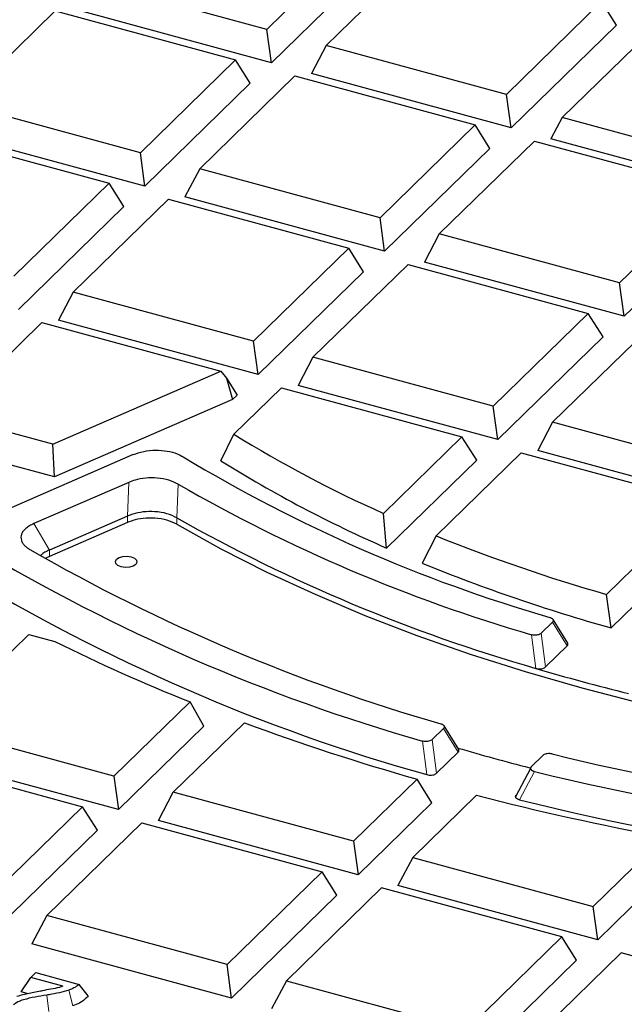
# Model space of a CAD drawing. Units: millimetres. Extents: x 0 to 420, y 0 to 297.
# Drawn here: x 293 to 304, y 181 to 200 of the extents above; entities that cross this region are included whole.
import ezdxf

# ---------------------------------------------------------------- set-up
doc = ezdxf.new("R2010")
doc.units = ezdxf.units.MM

msp = doc.modelspace()

# ---------------------------------------------------------------- linework, layer by layer
at = {"color": 7, "linetype": 'Continuous', "lineweight": 25}
for p, q in [((299.1078, 201.4139), (297.3018, 199.6512)), ((298.4278, 199.3452), (300.2337, 201.1079)), ((299.3888, 200.9689), (297.3887, 199.0167)), ((297.3018, 199.6512), (293.8793, 200.5814)), ((303.6562, 200.1778), (301.8502, 198.4151)), ((303.9372, 199.7327), (303.6562, 200.1778)), ((291.4792, 198.2388), (293.2852, 200.0015)), ((293.2852, 200.0015), (296.7076, 199.0713)), ((297.3887, 199.0167), (293.5983, 200.0468)), ((302.9059, 197.9754), (304.7605, 199.7855)), ((297.3887, 199.0167), (297.3018, 199.6512)), ((303.9372, 199.7327), (301.9371, 197.7805)), ((298.4278, 199.3452), (298.1467, 198.8107)), ((301.8502, 198.4151), (298.4278, 199.3452)), ((296.7076, 199.0713), (294.9016, 197.3086)), ((296.9886, 198.6263), (296.7076, 199.0713)), ((301.9371, 197.7805), (298.1467, 198.8107)), ((296.9886, 198.6263), (294.9885, 196.6741)), ((296.0276, 197.0026), (297.8336, 198.7653)), ((297.8336, 198.7653), (301.2561, 197.8352)), ((294.9016, 197.3086), (291.4792, 198.2388)), ((301.9371, 197.7805), (301.8502, 198.4151)), ((302.9059, 197.9754), (302.6952, 197.5745)), ((306.4204, 197.0203), (302.9059, 197.9754)), ((294.9885, 196.6741), (291.1982, 197.7042)), ((301.2561, 197.8352), (299.4501, 196.0725)), ((301.5371, 197.3901), (301.2561, 197.8352)), ((290.885, 197.6589), (294.3075, 196.7287)), ((300.576, 195.7664), (302.382, 197.5292)), ((302.382, 197.5292), (305.8045, 196.599)), ((306.4855, 196.5444), (302.6952, 197.5745)), ((294.9885, 196.6741), (294.9016, 197.3086)), ((301.5371, 197.3901), (299.537, 195.4379)), ((296.0276, 197.0026), (295.7466, 196.4681)), ((299.4501, 196.0725), (296.0276, 197.0026)), ((294.3075, 196.7287), (292.5015, 194.966)), ((294.5885, 196.2836), (294.3075, 196.7287)), ((305.8045, 196.599), (303.9985, 194.8363)), ((293.6275, 194.66), (295.4334, 196.4227)), ((295.4334, 196.4227), (298.8559, 195.4925)), ((299.537, 195.4379), (295.7466, 196.4681)), ((294.5885, 196.2836), (292.5884, 194.3315)), ((299.537, 195.4379), (299.4501, 196.0725)), ((306.0855, 196.1539), (304.0854, 194.2018)), ((300.576, 195.7664), (300.295, 195.2319)), ((303.9985, 194.8363), (300.576, 195.7664)), ((298.8559, 195.4925), (297.0499, 193.7298)), ((299.1369, 195.0475), (298.8559, 195.4925)), ((298.1759, 193.4238), (299.9819, 195.1865)), ((299.9819, 195.1865), (303.4044, 194.2564)), ((304.0854, 194.2018), (300.295, 195.2319)), ((299.1369, 195.0475), (297.1368, 193.0953)), ((304.0854, 194.2018), (303.9985, 194.8363)), ((293.6275, 194.66), (293.3464, 194.1254)), ((297.0499, 193.7298), (293.6275, 194.66)), ((297.1368, 193.0953), (293.3464, 194.1254)), ((303.4044, 194.2564), (301.5984, 192.4937)), ((303.6854, 193.8113), (303.4044, 194.2564)), ((291.2273, 192.3174), (293.0333, 194.0801)), ((293.0333, 194.0801), (296.4313, 193.1566)), ((302.7243, 192.1877), (304.5303, 193.9504)), ((303.6854, 193.8113), (301.6852, 191.8591)), ((297.1368, 193.0953), (297.0499, 193.7298)), ((298.1759, 193.4238), (297.8949, 192.8893)), ((301.5984, 192.4937), (298.1759, 193.4238)), ((293.2425, 191.7697), (296.4313, 193.1566)), ((296.4313, 193.1566), (296.5333, 193.0271)), ((296.5333, 193.0271), (296.6528, 192.6229)), ((296.5333, 193.0271), (296.7368, 192.7049)), ((296.6768, 191.9606), (297.5817, 192.8439)), ((297.5817, 192.8439), (301.0042, 191.9138)), ((301.6852, 191.8591), (297.8949, 192.8893)), ((296.6528, 192.6229), (296.7368, 192.7049)), ((296.6528, 192.6229), (293.2695, 191.1514)), ((301.6852, 191.8591), (301.5984, 192.4937)), ((293.2425, 191.7697), (291.2273, 192.3174)), ((302.7243, 192.1877), (302.4433, 191.6531)), ((306.1468, 191.2575), (302.7243, 192.1877)), ((296.4283, 191.4579), (296.6768, 191.9606)), ((301.0042, 191.9138), (299.5133, 190.4585)), ((301.2852, 191.4687), (301.0042, 191.9138)), ((293.2695, 191.1514), (290.9463, 191.7828)), ((293.2695, 191.1514), (293.2425, 191.7697)), ((294.7657, 191.5739), (291.8523, 190.3068)), ((300.5147, 190.031), (302.1302, 191.6077)), ((302.1302, 191.6077), (305.5526, 190.6776)), ((306.2337, 190.623), (302.4433, 191.6531)), ((301.2852, 191.4687), (299.5751, 189.7996)), ((294.6813, 191.0472), (292.8785, 190.2631)), ((305.5526, 190.6776), (303.7504, 188.9186)), ((294.6598, 190.4079), (293.1747, 189.7619)), ((299.5751, 189.7996), (299.5133, 190.4585)), ((294.6598, 190.2854), (293.1747, 189.6395)), ((305.8337, 190.2325), (303.8352, 188.282)), ((300.5147, 190.031), (300.2501, 189.5124)), ((293.1747, 189.6395), (293.1096, 189.6061)), ((303.8352, 188.282), (303.7504, 188.9186)), ((302.5093, 188.1802), (302.7235, 188.3892)), ((303.0132, 187.9899), (302.7343, 188.4418)), ((290.9754, 186.396), (292.7814, 188.1587)), ((292.7814, 188.1587), (293.2755, 188.0244)), ((303.0006, 187.9403), (302.5922, 187.5417)), ((295.8435, 186.8768), (294.3979, 185.4658)), ((296.1089, 186.4165), (295.8435, 186.8768)), ((295.5239, 185.1598), (296.8751, 186.4786)), ((294.3979, 185.4658), (290.9754, 186.396)), ((296.1089, 186.4165), (294.4848, 184.8313)), ((300.4408, 186.1612), (300.6549, 186.3702)), ((300.9451, 185.9715), (300.6656, 186.4229)), ((300.9325, 185.9218), (300.5242, 185.5233)), ((290.3813, 185.8161), (293.8038, 184.8859)), ((294.4848, 184.8313), (290.6944, 185.8614)), ((302.3248, 185.6492), (302.5389, 185.8581)), ((302.3083, 185.615), (302.0207, 185.0712)), ((294.3979, 185.4658), (294.4848, 184.8313)), ((300.1552, 185.4095), (298.9464, 184.2297)), ((300.4346, 184.9629), (300.1552, 185.4095)), ((295.2429, 184.6253), (295.5239, 185.1598)), ((298.9464, 184.2297), (295.5239, 185.1598)), ((300.4346, 184.9629), (299.0332, 183.5951)), ((301.2812, 185.1035), (300.0723, 183.9236)), ((293.8038, 184.8859), (291.9978, 183.1232)), ((294.0848, 184.4408), (293.8038, 184.8859)), ((299.0332, 183.5951), (295.2429, 184.6253)), ((294.0848, 184.4408), (292.0847, 182.4887)), ((293.1237, 182.8172), (294.9297, 184.5799)), ((294.9297, 184.5799), (298.3522, 183.6497)), ((298.9464, 184.2297), (299.0332, 183.5951)), ((303.4948, 182.9935), (304.846, 184.3123)), ((300.0723, 183.9236), (299.7913, 183.3891)), ((300.0723, 183.9236), (303.4948, 182.9935)), ((305.1418, 183.8817), (303.5817, 182.3589)), ((298.3522, 183.6497), (296.5462, 181.887)), ((298.6332, 183.2047), (298.3522, 183.6497)), ((299.4782, 183.3437), (297.6722, 181.581)), ((302.9006, 182.4136), (299.4782, 183.3437)), ((303.5817, 182.3589), (299.7913, 183.3891)), ((298.6332, 183.2047), (296.6331, 181.2525)), ((303.5817, 182.3589), (303.4948, 182.9935)), ((293.1237, 182.8172), (292.8427, 182.2826)), ((296.5462, 181.887), (293.1237, 182.8172)), ((301.0946, 180.6509), (302.9006, 182.4136)), ((303.1817, 181.9685), (302.9006, 182.4136)), ((296.6331, 181.2525), (292.8427, 182.2826)), ((303.1817, 181.9685), (301.1815, 180.0163)), ((304.0266, 182.1076), (302.2206, 180.3449)), ((307.4491, 181.1774), (304.0266, 182.1076)), ((296.6331, 181.2525), (296.5462, 181.887)), ((292.6402, 181.3683), (292.8202, 181.6418)), ((292.9148, 181.7341), (292.8202, 181.6418)), ((293.4302, 181.476), (292.8202, 181.6418)), ((292.9148, 181.7341), (293.7366, 181.5107)), ((293.9129, 181.2955), (293.7366, 181.5107)), ((297.6722, 181.581), (297.3912, 181.0465)), ((297.6722, 181.581), (301.0946, 180.6509)), ((292.7551, 181.337), (292.6402, 181.3683))]:
    msp.add_line(p, q, dxfattribs=at)
at = {"color": 8, "linetype": 'Continuous', "lineweight": 18}
for p, q in [((294.6813, 191.0472), (294.6598, 190.4079)), ((295.6199, 191.0105), (295.5951, 190.3731)), ((294.6598, 190.4079), (294.6598, 190.2854)), ((292.8785, 190.2631), (293.1747, 189.7619)), ((295.5951, 190.3731), (295.5951, 190.2506)), ((293.1747, 189.7619), (293.1747, 189.6395)), ((302.7235, 188.3892), (303.0006, 187.9403)), ((302.3227, 188.1528), (302.4065, 187.5141)), ((302.5922, 187.5417), (302.5093, 188.1802)), ((300.6549, 186.3702), (300.9325, 185.9218)), ((300.3392, 185.4955), (300.2549, 186.1336)), ((300.5242, 185.5233), (300.4408, 186.1612)), ((302.0404, 185.1113), (302.3248, 185.6492)), ((302.3855, 185.5546), (302.1002, 185.0169)), ((293.1628, 180.9976), (293.1234, 181.3081)), ((293.619, 181.102), (293.5426, 181.4031))]:
    msp.add_line(p, q, dxfattribs=at)
at = {"color": 7, "linetype": 'Continuous', "lineweight": 25, "flags": 128}
for points in [[(295.5951, 190.2506), (296.4299, 189.787), (297.3043, 189.3432), (298.2167, 188.9202), (299.165, 188.5187), (300.1474, 188.1395), (301.162, 187.7836), (302.2066, 187.4514), (303.2792, 187.1439), (304.3775, 186.8614), (305.4994, 186.6047), (306.6426, 186.3743), (307.8048, 186.1706), (308.9835, 185.994), (310.1765, 185.8449), (311.3813, 185.7235), (312.5955, 185.6303)], [(294.7281, 189.6305), (294.7905, 189.6044), (294.8287, 189.568), (294.837, 189.5269), (294.8141, 189.4872), (294.7635, 189.4551), (294.6928, 189.4354), (294.6129, 189.4311), (294.536, 189.4429), (294.4736, 189.469), (294.4353, 189.5054), (294.427, 189.5466), (294.45, 189.5862), (294.5006, 189.6183), (294.5712, 189.638), (294.6511, 189.6423), (294.7281, 189.6305)]]:
    msp.add_lwpolyline(points, dxfattribs=at)
at = {"color": 7, "linetype": 'Continuous', "lineweight": 25}
for centre, radius, start, end in [((309.2471, 212.2685), 23.8836, 238.24298, 245.94865), ((310.8356, 216.5666), 29.2477, 238.87152, 253.79379), ((309.2443, 211.9628), 24.1806, 237.99385, 246.42973), ((310.9348, 217.6427), 30.7217, 240.09869, 253.72031), ((311.0387, 217.6235), 31.3223, 240.45855, 254.0028), ((312.8747, 220.7212), 33.0856, 248.06358, 253.99159), ((309.9172, 219.971), 35.1899, 238.95407, 254.06332), ((310.2911, 220.1287), 35.0326, 240.05797, 253.94655), ((312.8629, 220.4244), 33.3861, 247.80335, 254.3118), ((309.8366, 219.4772), 35.2839, 238.64086, 254.38498), ((309.2442, 220.3102), 36.019, 243.68281, 248.15822), ((313.9783, 226.6104), 40.7729, 253.51226, 256.07871), ((312.3409, 228.3626), 44.6481, 249.73319, 254.16152), ((313.6503, 229.5617), 45.3813, 253.71635, 255.50443), ((315.5633, 238.7721), 54.4222, 256.34501, 266.69033), ((315.6146, 240.0275), 56.0563, 256.34959, 267.41519), ((314.5279, 236.3614), 52.9419, 255.50989, 259.46256), ((315.6019, 239.6772), 56.3032, 256.12506, 267.63353)]:
    msp.add_arc(centre, radius, start, end, dxfattribs=at)
for points, knots in [([(343.9651, 226.878), (343.4786, 226.98), (342.4226, 227.2016), (340.7775, 227.5156), (339.0354, 227.8253), (337.2794, 228.1116), (335.5112, 228.3752), (333.7315, 228.6157), (331.9416, 228.8331), (330.1423, 229.0272), (328.3348, 229.198), (326.5201, 229.3453), (324.6993, 229.4692), (322.8735, 229.5695), (321.0436, 229.6462), (319.2108, 229.6993), (317.3762, 229.7287), (315.5408, 229.7345), (313.7057, 229.7166), (311.8719, 229.6749), (310.0406, 229.6097), (308.2127, 229.5208), (306.3895, 229.4084), (304.5719, 229.2724), (302.761, 229.113), (300.9578, 228.9303), (299.1635, 228.7242), (297.379, 228.495), (295.6054, 228.2426), (293.8437, 227.9674), (292.095, 227.6693), (290.3602, 227.3485), (288.6404, 227.0052), (286.9366, 226.6396), (285.2498, 226.2517), (283.5809, 225.8418), (281.9309, 225.4101), (280.3008, 224.9567), (278.6915, 224.4819), (277.104, 223.9859), (275.5392, 223.4689), (273.9981, 222.931), (272.4815, 222.3727), (270.9903, 221.794), (269.5254, 221.1952), (268.0877, 220.5767), (266.6781, 219.9386), (265.2974, 219.2812), (263.9465, 218.6048), (262.6263, 217.9096), (261.3375, 217.1961), (260.081, 216.4644), (258.8577, 215.7149), (257.6683, 214.9479), (256.5138, 214.1638), (255.3949, 213.3629), (254.3125, 212.5458), (253.2674, 211.7127), (252.2605, 210.8642), (251.2925, 210.0008), (250.3643, 209.123), (249.4766, 208.2314), (248.6302, 207.3266), (247.8259, 206.4093), (247.0644, 205.4802), (246.3462, 204.5402), (245.6719, 203.5899), (245.0422, 202.6302), (244.4574, 201.662), (243.918, 200.6861), (243.4241, 199.7035), (242.9761, 198.7149), (242.574, 197.7213), (242.2179, 196.7233), (241.9077, 195.7218), (241.6437, 194.7176), (241.4248, 193.7112), (241.2544, 192.7031), (241.1614, 192.01), (241.1295, 191.653), (241.1277, 191.6329)], [0, 0, 0, 0, 0.0111448, 0.024193, 0.0372373, 0.050278, 0.0633154, 0.0763497, 0.0893813, 0.1024104, 0.1154373, 0.1284623, 0.1414856, 0.1545076, 0.1675285, 0.1805486, 0.1935682, 0.2065874, 0.2196067, 0.2326262, 0.2456461, 0.2586667, 0.2716884, 0.2847113, 0.2977357, 0.310762, 0.3237904, 0.3368212, 0.3498546, 0.362891, 0.3759307, 0.3889739, 0.4020209, 0.415072, 0.4281276, 0.4411879, 0.4542531, 0.4673236, 0.4803997, 0.4934816, 0.5065695, 0.5196637, 0.5327644, 0.5458717, 0.5589857, 0.5721066, 0.5852343, 0.5983688, 0.6115098, 0.6246571, 0.6378102, 0.6509687, 0.6641316, 0.6772981, 0.6904668, 0.7036361, 0.7168037, 0.7299672, 0.743124, 0.7562711, 0.7694049, 0.7825217, 0.7956172, 0.808687, 0.8217264, 0.8347306, 0.8476948, 0.8606147, 0.873486, 0.8863054, 0.8990701, 0.9117784, 0.9244297, 0.9370246, 0.949565, 0.962054, 0.9744961, 0.9868967, 0.9992623, 1, 1, 1, 1]), ([(294.7657, 191.5739), (294.8297, 191.597), (294.9578, 191.6433), (295.1894, 191.6656), (295.4117, 191.6471), (295.5918, 191.5981), (295.6783, 191.5508), (295.7158, 191.5303)], [0, 0, 0, 0, 0.2188057, 0.4382305, 0.6447886, 0.8461473, 1, 1, 1, 1]), ([(295.6199, 191.0105), (295.5635, 191.0382), (295.4507, 191.0938), (295.2289, 191.1337), (295.0037, 191.1329), (294.8167, 191.0995), (294.7203, 191.0623), (294.6813, 191.0472)], [0, 0, 0, 0, 0.2219699, 0.4445439, 0.6546351, 0.8601904, 1, 1, 1, 1]), ([(295.5951, 190.3731), (295.5354, 190.4017), (295.4158, 190.4592), (295.1837, 190.4965), (294.9553, 190.4907), (294.7798, 190.4552), (294.6913, 190.4203), (294.6598, 190.4079)], [0, 0, 0, 0, 0.233576, 0.4678674, 0.6783023, 0.8854259, 1, 1, 1, 1]), ([(292.8785, 190.2631), (292.8503, 190.2497), (292.7931, 190.2225), (292.7251, 190.1735), (292.6729, 190.1191), (292.6416, 190.0621), (292.6306, 190.0039), (292.639, 189.9479), (292.6655, 189.8933), (292.7051, 189.8462), (292.7524, 189.8055), (292.7877, 189.7832), (292.8055, 189.7719)], [0, 0, 0, 0, 0.1076221, 0.2181352, 0.3258316, 0.4370422, 0.5384407, 0.6429477, 0.7418927, 0.8434745, 0.9212043, 1, 1, 1, 1]), ([(295.5951, 190.2506), (295.5354, 190.2793), (295.4158, 190.3368), (295.1837, 190.374), (294.9553, 190.3682), (294.7798, 190.3328), (294.6913, 190.2978), (294.6598, 190.2854)], [0, 0, 0, 0, 0.23357602, 0.46786751, 0.67830244, 0.88542607, 1, 1, 1, 1]), ([(293.1747, 189.7619), (293.1596, 189.7551), (293.1294, 189.7413), (293.088, 189.7181), (293.0503, 189.6929), (293.0246, 189.6733), (293.0132, 189.6617), (293.0113, 189.6598)], [0, 0, 0, 0, 0.23329608, 0.4681783, 0.70832757, 0.95042208, 1, 1, 1, 1]), ([(302.6727, 188.4811), (302.6792, 188.479), (302.6922, 188.4746), (302.7087, 188.4662), (302.7225, 188.4564), (302.7323, 188.4458), (302.7383, 188.4345), (302.7404, 188.4233), (302.7389, 188.412), (302.7345, 188.4026), (302.7291, 188.395), (302.7254, 188.3912), (302.7235, 188.3892)], [0, 0, 0, 0, 0.1114787, 0.2259931, 0.3375399, 0.452672, 0.558271, 0.6670432, 0.7710335, 0.8778129, 0.9386738, 1, 1, 1, 1]), ([(302.5093, 188.1802), (302.5008, 188.1734), (302.4837, 188.1598), (302.4437, 188.1467), (302.3997, 188.1416), (302.3577, 188.1439), (302.3338, 188.15), (302.3227, 188.1528)], [0, 0, 0, 0, 0.215273, 0.4311557, 0.6336385, 0.8301489, 1, 1, 1, 1]), ([(303.0006, 187.9403), (303.0038, 187.9439), (303.0104, 187.9511), (303.0159, 187.9627), (303.0175, 187.9747), (303.0158, 187.9849), (303.0122, 187.9908), (303.0109, 187.9928)], [0, 0, 0, 0, 0.2174651, 0.4407742, 0.6583831, 0.8830659, 1, 1, 1, 1]), ([(302.4065, 187.5141), (302.4208, 187.5107), (302.4493, 187.5039), (302.4964, 187.5038), (302.5388, 187.5115), (302.5718, 187.5248), (302.5858, 187.5364), (302.5922, 187.5417)], [0, 0, 0, 0, 0.2156731, 0.432017, 0.6346396, 0.8314437, 1, 1, 1, 1]), ([(300.6034, 186.4623), (300.6098, 186.4602), (300.6229, 186.4559), (300.6395, 186.4475), (300.6534, 186.4377), (300.6635, 186.4271), (300.6696, 186.4159), (300.6718, 186.4047), (300.6704, 186.3934), (300.6661, 186.3839), (300.6607, 186.3762), (300.6568, 186.3722), (300.6549, 186.3702)], [0, 0, 0, 0, 0.1110697, 0.2251623, 0.3363006, 0.4510148, 0.5561628, 0.6644762, 0.7679377, 0.874177, 0.9368323, 1, 1, 1, 1]), ([(300.4408, 186.1612), (300.4322, 186.1544), (300.4151, 186.1408), (300.3752, 186.1277), (300.3312, 186.1226), (300.2895, 186.1249), (300.2658, 186.1309), (300.2549, 186.1336)], [0, 0, 0, 0, 0.2159668, 0.4325392, 0.6357949, 0.8332679, 1, 1, 1, 1]), ([(300.9325, 185.9218), (300.9358, 185.9254), (300.9424, 185.9326), (300.9478, 185.9442), (300.9495, 185.9563), (300.9478, 185.9665), (300.9441, 185.9724), (300.9428, 185.9744)], [0, 0, 0, 0, 0.2170805, 0.4399915, 0.6572165, 0.8815119, 1, 1, 1, 1]), ([(302.7156, 185.8882), (302.701, 185.891), (302.6718, 185.8966), (302.6249, 185.8949), (302.5836, 185.8856), (302.5552, 185.8722), (302.5434, 185.862), (302.5389, 185.8581)], [0, 0, 0, 0, 0.2251284, 0.4508166, 0.6641899, 0.8738932, 1, 1, 1, 1]), ([(300.3392, 185.4955), (300.3534, 185.4921), (300.382, 185.4855), (300.4291, 185.4854), (300.4714, 185.4933), (300.5041, 185.5066), (300.5179, 185.5181), (300.5242, 185.5233)], [0, 0, 0, 0, 0.2162432, 0.4331538, 0.6364441, 0.8340123, 1, 1, 1, 1]), ([(302.3248, 185.6492), (302.3215, 185.6456), (302.3148, 185.6383), (302.3093, 185.6265), (302.3076, 185.6144), (302.3101, 185.6026), (302.3166, 185.5913), (302.3264, 185.5812), (302.3393, 185.5722), (302.3539, 185.5649), (302.3694, 185.5589), (302.3801, 185.556), (302.3855, 185.5546)], [0, 0, 0, 0, 0.106549, 0.2159765, 0.3225993, 0.4327005, 0.5328252, 0.6360404, 0.7334512, 0.8335026, 0.9160959, 1, 1, 1, 1]), ([(302.1002, 185.0169), (302.0934, 185.0188), (302.0797, 185.0226), (302.0619, 185.0304), (302.0465, 185.0397), (302.0351, 185.0499), (302.0274, 185.0609), (302.0237, 185.072), (302.0237, 185.0832), (302.0269, 185.0935), (302.0325, 185.1029), (302.0377, 185.1085), (302.0404, 185.1113)], [0, 0, 0, 0, 0.10669744, 0.21624279, 0.32301646, 0.43331996, 0.53347101, 0.63670411, 0.7341948, 0.83424511, 0.91647135, 1, 1, 1, 1]), ([(293.4302, 181.476), (293.4082, 181.4685), (293.3378, 181.4444), (293.2018, 181.4193), (293.0909, 181.4008), (293.0352, 181.3915)], [0, 0, 0, 0, 0.1839972, 0.5898009, 1, 1, 1, 1]), ([(293.7366, 181.5107), (293.7072, 181.4873), (293.6546, 181.4455), (293.5769, 181.4161), (293.5426, 181.4031)], [0, 0, 0, 0, 0.5591028, 1, 1, 1, 1]), ([(293.1234, 181.3081), (293.0511, 181.2961), (292.9005, 181.2711), (292.713, 181.2312), (292.5692, 181.1795), (292.517, 181.1409), (292.4902, 181.121)], [0, 0, 0, 0, 0.305435, 0.6359004, 0.8123547, 1, 1, 1, 1]), ([(292.5585, 181.2878), (292.6347, 181.3082), (292.7882, 181.3492), (292.9524, 181.3773), (293.0352, 181.3915)], [0, 0, 0, 0, 0.49568367, 1, 1, 1, 1]), ([(293.5426, 181.4031), (293.4841, 181.3855), (293.3656, 181.3498), (293.2203, 181.3239), (293.1388, 181.3106), (293.1234, 181.3081)], [0, 0, 0, 0, 0.4416648, 0.8947872, 1, 1, 1, 1]), ([(293.9129, 181.2955), (293.8913, 181.2708), (293.8478, 181.2208), (293.7499, 181.1532), (293.6631, 181.1192), (293.619, 181.102)], [0, 0, 0, 0, 0.3260299, 0.658458, 1, 1, 1, 1])]:
    msp.add_open_spline(points, degree=3, knots=knots, dxfattribs=at)

doc.saveas('drawing.dxf')
